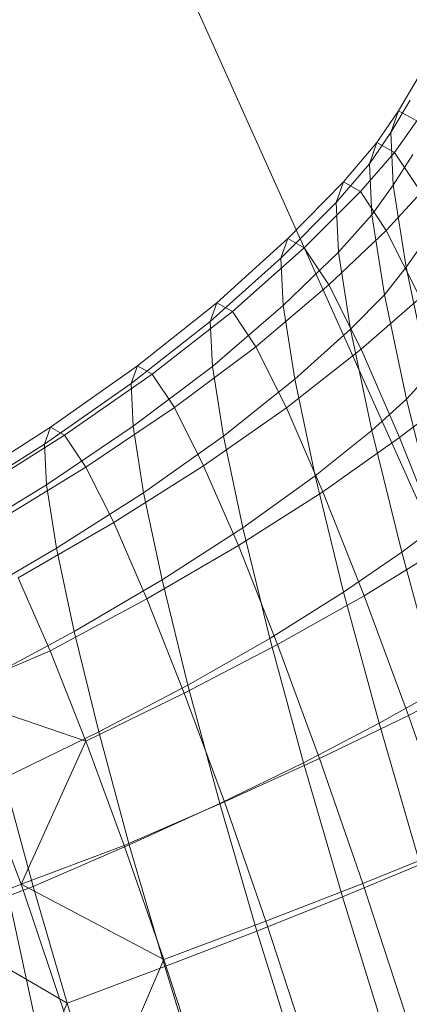
# Model space of a CAD drawing. Units: millimetres. Extents: x -239839 to -231652, y -31622 to -24602.
# Drawn here: x -237487 to -237487, y -28027 to -28025 of the extents above; entities that cross this region are included whole.
import ezdxf

# ---------------------------------------------------------------- set-up
doc = ezdxf.new("R2010")
doc.units = ezdxf.units.MM
for name, pattern in [('K5LT32824', [0]), ('K5LT32825', [0]), ('K5LT32826', [0])]:
    doc.linetypes.add(name, pattern=pattern)
doc.layers.get('0').update_dxf_attribs({"true_color": 0x5890e1})

# ---------------------------------------------------------------- blocks, each defined once
blk = doc.blocks.new('U3')
at = {"color": 61, "linetype": 'K5LT32824', "lineweight": 18, "true_color": 0xd6e499}
blk.add_line((-237477.8438, -28045.8438), (-237493.5469, -28010.8125), dxfattribs=at)
blk = doc.blocks.new('U39')
at = {"color": 231, "linetype": 'K5LT32825', "lineweight": 18, "true_color": 0xe499b8}
blk.add_line((-237487.0286, -28028.5692), (-237487.4633, -28026.5678), dxfattribs=at)
blk = doc.blocks.new('U38')
blk.add_blockref('U39', (0, 0))
blk = doc.blocks.new('U47')
at = {"color": 153, "linetype": 'K5LT32826', "lineweight": 18, "true_color": 0x5890e1}
for p, q in [((-237486.7871, -28025.303), (-237486.7537, -28025.2467)), ((-237486.7674, -28025.2851), (-237486.8004, -28025.3402)), ((-237486.7871, -28025.303), (-237486.8237, -28025.3568)), ((-237486.7871, -28025.303), (-237486.8004, -28025.3402)), ((-237486.7871, -28025.303), (-237486.7564, -28025.3204)), ((-237486.7939, -28025.3737), (-237486.7564, -28025.3204)), ((-237486.8366, -28025.393), (-237486.8004, -28025.3402)), ((-237486.7962, -28025.4295), (-237486.8004, -28025.3402)), ((-237486.8805, -28025.4239), (-237486.8237, -28025.3568)), ((-237486.8366, -28025.393), (-237486.8237, -28025.3568)), ((-237486.7939, -28025.3737), (-237486.8237, -28025.3568)), ((-237486.7939, -28025.3737), (-237486.8517, -28025.4402)), ((-237486.7962, -28025.4295), (-237486.763, -28025.377)), ((-237486.7939, -28025.3737), (-237486.7486, -28025.442)), ((-237486.8366, -28025.393), (-237486.8931, -28025.4589)), ((-237486.8366, -28025.393), (-237486.8325, -28025.4799)), ((-237486.8805, -28025.4239), (-237486.9748, -28025.5198)), ((-237486.8805, -28025.4239), (-237486.8931, -28025.4589)), ((-237486.8805, -28025.4239), (-237486.8517, -28025.4402)), ((-237486.7962, -28025.4295), (-237486.8325, -28025.4799)), ((-237486.7962, -28025.4295), (-237486.7742, -28025.5685)), ((-237486.9472, -28025.5354), (-237486.8517, -28025.4402)), ((-237486.8079, -28025.5063), (-237486.8517, -28025.4402)), ((-237486.8079, -28025.5063), (-237486.7486, -28025.442)), ((-237486.9867, -28025.5532), (-237486.8931, -28025.4589)), ((-237486.8891, -28025.543), (-237486.8931, -28025.4589)), ((-237486.8891, -28025.543), (-237486.8325, -28025.4799)), ((-237486.8112, -28025.6151), (-237486.8325, -28025.4799)), ((-237486.8079, -28025.5063), (-237486.9054, -28025.5985)), ((-237486.8079, -28025.5063), (-237486.7505, -28025.6206)), ((-237487.095, -28025.6289), (-237486.9748, -28025.5198)), ((-237486.9867, -28025.5532), (-237486.9748, -28025.5198)), ((-237486.9472, -28025.5354), (-237486.9748, -28025.5198)), ((-237486.7404, -28025.5201), (-237486.7742, -28025.5685)), ((-237486.9472, -28025.5354), (-237487.0688, -28025.6437)), ((-237486.9472, -28025.5354), (-237486.9054, -28025.5985)), ((-237486.9867, -28025.5532), (-237487.1063, -28025.6606)), ((-237486.9867, -28025.5532), (-237486.9829, -28025.6335)), ((-237486.8891, -28025.543), (-237486.9829, -28025.6335)), ((-237486.8891, -28025.543), (-237486.8684, -28025.6738)), ((-237486.8112, -28025.6151), (-237486.7742, -28025.5685)), ((-237486.7357, -28025.751), (-237486.7742, -28025.5685)), ((-237487.0291, -28025.7036), (-237486.9054, -28025.5985)), ((-237486.8506, -28025.7076), (-237486.9054, -28025.5985)), ((-237486.8112, -28025.6151), (-237486.8684, -28025.6738)), ((-237486.8506, -28025.7076), (-237486.7505, -28025.6206)), ((-237486.8112, -28025.6151), (-237486.7737, -28025.7926)), ((-237487.095, -28025.6289), (-237487.2298, -28025.7357)), ((-237487.095, -28025.6289), (-237487.1063, -28025.6606)), ((-237487.1027, -28025.7368), (-237486.9829, -28025.6335)), ((-237487.095, -28025.6289), (-237487.0688, -28025.6437)), ((-237486.9632, -28025.7584), (-237486.9829, -28025.6335)), ((-237487.2049, -28025.7498), (-237487.0688, -28025.6437)), ((-237487.0291, -28025.7036), (-237487.0688, -28025.6437)), ((-237487.2406, -28025.7659), (-237487.1063, -28025.6606)), ((-237487.1027, -28025.7368), (-237487.1063, -28025.6606)), ((-237486.9632, -28025.7584), (-237486.8684, -28025.6738)), ((-237486.8322, -28025.8455), (-237486.8684, -28025.6738)), ((-237487.0291, -28025.7036), (-237487.1671, -28025.8068)), ((-237487.0291, -28025.7036), (-237486.9772, -28025.8072)), ((-237486.8506, -28025.7076), (-237486.9772, -28025.8072)), ((-237486.8506, -28025.7076), (-237486.7853, -28025.8576)), ((-237487.377, -28025.8397), (-237487.2298, -28025.7357)), ((-237487.2406, -28025.7659), (-237487.2298, -28025.7357)), ((-237487.1027, -28025.7368), (-237487.2372, -28025.8384)), ((-237487.2049, -28025.7498), (-237487.2298, -28025.7357)), ((-237487.1027, -28025.7368), (-237487.084, -28025.8553)), ((-237487.2049, -28025.7498), (-237487.3532, -28025.8532)), ((-237487.2049, -28025.7498), (-237487.1671, -28025.8068)), ((-237486.7357, -28025.751), (-237486.7737, -28025.7926)), ((-237487.2406, -28025.7659), (-237487.3873, -28025.8685)), ((-237487.2406, -28025.7659), (-237487.2372, -28025.8384)), ((-237486.9632, -28025.7584), (-237487.084, -28025.8553)), ((-237486.9632, -28025.7584), (-237486.9286, -28025.9223)), ((-237486.6821, -28025.7778), (-237486.7853, -28025.8576)), ((-237487.3172, -28025.9076), (-237487.1671, -28025.8068)), ((-237487.1177, -28025.9053), (-237487.1671, -28025.8068)), ((-237487.1177, -28025.9053), (-237486.9772, -28025.8072)), ((-237486.9152, -28025.9496), (-237486.9772, -28025.8072)), ((-237486.8322, -28025.8455), (-237486.7737, -28025.7926)), ((-237486.7213, -28026.0063), (-237486.7737, -28025.7926)), ((-237487.377, -28025.8397), (-237487.5342, -28025.9405)), ((-237487.377, -28025.8397), (-237487.3873, -28025.8685)), ((-237487.384, -28025.9377), (-237487.2372, -28025.8384)), ((-237487.377, -28025.8397), (-237487.3532, -28025.8532)), ((-237487.2193, -28025.9512), (-237487.2372, -28025.8384)), ((-237487.5114, -28025.9534), (-237487.3532, -28025.8532)), ((-237487.3172, -28025.9076), (-237487.3532, -28025.8532)), ((-237487.2193, -28025.9512), (-237487.084, -28025.8553)), ((-237487.0511, -28026.0109), (-237487.084, -28025.8553)), ((-237486.8322, -28025.8455), (-237486.9286, -28025.9223)), ((-237486.8322, -28025.8455), (-237486.7815, -28026.0522)), ((-237487.544, -28025.9681), (-237487.3873, -28025.8685)), ((-237487.384, -28025.9377), (-237487.3873, -28025.8685)), ((-237486.9152, -28025.9496), (-237486.7853, -28025.8576)), ((-237486.7117, -28026.0436), (-237486.7853, -28025.8576)), ((-237487.3172, -28025.9076), (-237487.4769, -28026.0055)), ((-237487.3172, -28025.9076), (-237487.27, -28026.0016)), ((-237487.1177, -28025.9053), (-237487.27, -28026.0016)), ((-237487.1177, -28025.9053), (-237487.0587, -28026.0408)), ((-237487.0511, -28026.0109), (-237486.9286, -28025.9223)), ((-237486.8802, -28026.1196), (-237486.9286, -28025.9223)), ((-237487.384, -28025.9377), (-237487.5409, -28026.0344)), ((-237487.384, -28025.9377), (-237487.367, -28026.0454)), ((-237487.2193, -28025.9512), (-237487.367, -28026.0454)), ((-237487.2193, -28025.9512), (-237487.1881, -28026.0992)), ((-237486.9152, -28025.9496), (-237487.0587, -28026.0408)), ((-237486.9152, -28025.9496), (-237486.8453, -28026.1261)), ((-237487.4317, -28026.0955), (-237487.27, -28026.0016)), ((-237487.2137, -28026.1309), (-237487.27, -28026.0016)), ((-237486.7213, -28026.0063), (-237486.7815, -28026.0522)), ((-237487.0511, -28026.0109), (-237487.1881, -28026.0992)), ((-237487.0511, -28026.0109), (-237487.0052, -28026.1982)), ((-237487.2137, -28026.1309), (-237487.0587, -28026.0408)), ((-237486.9923, -28026.2088), (-237487.0587, -28026.0408)), ((-237487.5246, -28026.1374), (-237487.367, -28026.0454)), ((-237487.3372, -28026.1866), (-237487.367, -28026.0454)), ((-237486.8802, -28026.1196), (-237486.7815, -28026.0522)), ((-237486.7117, -28026.0436), (-237486.8453, -28026.1261)), ((-237486.7185, -28026.2854), (-237486.7815, -28026.0522)), ((-237487.4317, -28026.0955), (-237487.3778, -28026.2194)), ((-237487.3372, -28026.1866), (-237487.1881, -28026.0992)), ((-237487.1444, -28026.2774), (-237487.1881, -28026.0992)), ((-237486.8802, -28026.1196), (-237487.0052, -28026.1982)), ((-237486.8802, -28026.1196), (-237486.82, -28026.3422)), ((-237487.2137, -28026.1309), (-237487.3778, -28026.2194)), ((-237487.2137, -28026.1309), (-237487.1503, -28026.2912)), ((-237486.9923, -28026.2088), (-237486.8453, -28026.1261)), ((-237486.7705, -28026.3293), (-237486.8453, -28026.1261)), ((-237487.3372, -28026.1866), (-237487.4961, -28026.2727)), ((-237487.3372, -28026.1866), (-237487.2954, -28026.3567)), ((-237487.1444, -28026.2774), (-237487.0052, -28026.1982)), ((-237486.9481, -28026.4094), (-237487.0052, -28026.1982)), ((-237487.5498, -28026.2927), (-237487.3778, -28026.2194)), ((-237487.3171, -28026.3728), (-237487.3778, -28026.2194)), ((-237486.9923, -28026.2088), (-237487.1503, -28026.2912)), ((-237486.9923, -28026.2088), (-237486.921, -28026.4021)), ((-237486.7705, -28026.3293), (-237486.6328, -28026.2578)), ((-237487.3171, -28026.3728), (-237487.1503, -28026.2912)), ((-237487.1444, -28026.2774), (-237487.2954, -28026.3567)), ((-237487.0823, -28026.4758), (-237487.1503, -28026.2912)), ((-237487.1444, -28026.2774), (-237487.0901, -28026.4784)), ((-237486.7185, -28026.2854), (-237486.82, -28026.3422)), ((-237487.4269, -28026.6154), (-237487.5498, -28026.2927)), ((-237487.5498, -28026.2927), (-237487.3171, -28026.3728)), ((-237486.7705, -28026.3293), (-237486.921, -28026.4021)), ((-237486.7705, -28026.3293), (-237486.6934, -28026.5519)), ((-237487.4561, -28026.4355), (-237487.2954, -28026.3567)), ((-237487.2436, -28026.5486), (-237487.2954, -28026.3567)), ((-237486.9481, -28026.4094), (-237486.82, -28026.3422)), ((-237486.7503, -28026.582), (-237486.82, -28026.3422)), ((-237487.4269, -28026.6154), (-237487.3171, -28026.3728)), ((-237487.3171, -28026.3728), (-237487.252, -28026.5496)), ((-237487.0823, -28026.4758), (-237486.921, -28026.4021)), ((-237486.8477, -28026.6139), (-237486.921, -28026.4021)), ((-237486.9481, -28026.4094), (-237487.0901, -28026.4784)), ((-237486.9481, -28026.4094), (-237486.882, -28026.637)), ((-237487.4561, -28026.4355), (-237487.4065, -28026.6193)), ((-237487.0823, -28026.4758), (-237487.252, -28026.5496)), ((-237487.2436, -28026.5486), (-237487.0901, -28026.4784)), ((-237487.0271, -28026.6949), (-237487.0901, -28026.4784)), ((-237487.0823, -28026.4758), (-237487.0123, -28026.6779)), ((-237487.4269, -28026.6154), (-237487.252, -28026.5496)), ((-237487.2436, -28026.5486), (-237487.4065, -28026.6193)), ((-237487.185, -28026.7431), (-237487.252, -28026.5496)), ((-237487.2436, -28026.5486), (-237487.1835, -28026.7552)), ((-237486.8477, -28026.6139), (-237486.6934, -28026.5519)), ((-237486.7503, -28026.582), (-237486.882, -28026.637)), ((-237487.7909, -28026.7597), (-237487.4269, -28026.6154)), ((-237487.5778, -28026.6835), (-237487.4065, -28026.6193)), ((-237487.4269, -28026.6154), (-237487.2965, -28027.0026)), ((-237487.4269, -28026.6154), (-237487.185, -28026.7431)), ((-237487.3489, -28026.8171), (-237487.4065, -28026.6193)), ((-237486.8477, -28026.6139), (-237487.0123, -28026.6779)), ((-237486.8477, -28026.6139), (-237486.7751, -28026.8358)), ((-237487.0271, -28026.6949), (-237486.882, -28026.637)), ((-237486.8094, -28026.8718), (-237486.882, -28026.637)), ((-237487.5778, -28026.6835), (-237487.3489, -28026.8171)), ((-237487.185, -28026.7431), (-237487.0123, -28026.6779)), ((-237486.943, -28026.8896), (-237487.0123, -28026.6779)), ((-237487.0271, -28026.6949), (-237487.1835, -28026.7552)), ((-237487.0271, -28026.6949), (-237486.958, -28026.9183)), ((-237487.3489, -28026.8171), (-237487.1835, -28026.7552)), ((-237487.2965, -28027.0026), (-237487.185, -28026.7431)), ((-237487.185, -28026.7431), (-237487.1186, -28026.9458)), ((-237487.1176, -28026.9684), (-237487.1835, -28026.7552)), ((-237487.4599, -28027.0763), (-237487.3489, -28026.8171)), ((-237487.3489, -28026.8171), (-237487.2858, -28027.0213))]:
    blk.add_line(p, q, dxfattribs=at)
blk = doc.blocks.new('U46')
blk.add_blockref('U47', (0, 0))

msp = doc.modelspace()

# ---------------------------------------------------------------- block references
for name in ['U3', 'U38', 'U46']:
    msp.add_blockref(name, (0, 0))

doc.saveas('drawing.dxf')
